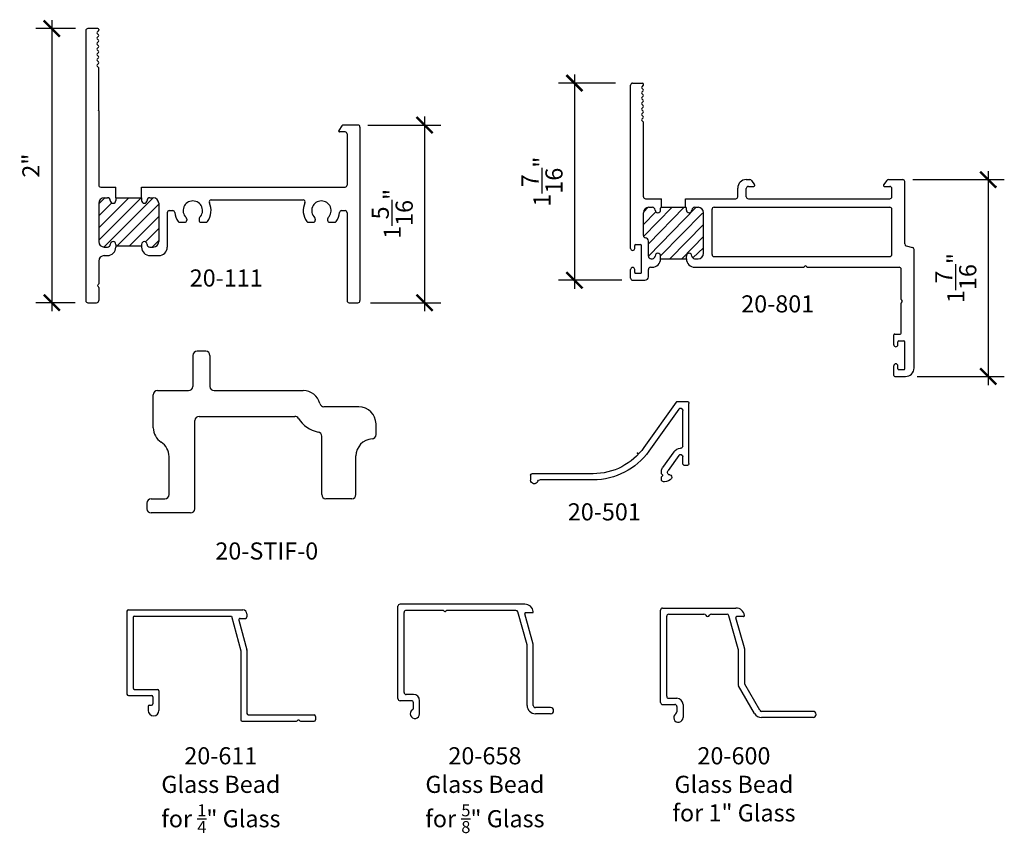
# Model space of a CAD drawing. Units: inches. Extents: x 1.1 to 19.9, y 2.3 to 14.8.
# Drawn here: x 3.6 to 10.8, y 2.6 to 8.5 of the extents above; entities that cross this region are included whole.
import ezdxf

# ---------------------------------------------------------------- set-up
doc = ezdxf.new("R2010")
doc.units = ezdxf.units.IN
doc.header["$MEASUREMENT"] = 0
doc.linetypes.add('DASHED', pattern=[0.75, 0.5, -0.25])
for name, color, linetype in [('1', 7, 'Continuous'), ('DIMENSIONS', 1, 'Continuous'), ('LABEL', 5, 'Continuous'), ('OBJECT', 7, 'Continuous')]:
    doc.layers.add(name, color=color, linetype=linetype)
doc.styles.get("Standard").update_dxf_attribs({"font": 'TIMES.TTF', "height": 0.125})
doc.dimstyles.new('rebco', dxfattribs={"dimtxt": 0.1175, "dimasz": 0.1175, "dimexe": 0.1175, "dimexo": 0.125, "dimgap": 0.09, "dimtad": 1, "dimdec": 4, "dimzin": 3, "dimdsep": 46, "dimlunit": 4, "dimtxsty": 'Standard', "dimblk": 'ARCHTICK', "dimcen": 0.09, "dimdle": 0.0625, "dimadec": 0, "dimazin": 0, "dimtfac": 1, "dimtdec": 4, "dimtofl": 0, "dimtmove": 2, "dimatfit": 3, "dimfxl": 0, "dimtolj": 1, "dimtzin": 0, "dimarcsym": 0})

# ---------------------------------------------------------------- blocks, each defined once
blk = doc.blocks.new('20-801')
at = {"layer": 'OBJECT', "linetype": 'Continuous'}
for p, q in [((-1.25, -0.3), (-1.25, 0.891)), ((-1.235, 0.906), (-1.163, 0.906)), ((-1.1581, 0.8899), (-1.1679, 0.8801)), ((-1.1679, 0.8702), (-1.1581, 0.8603)), ((-1.156, 0.8949), (-1.156, 0.899)), ((-1.168, 0.791), (-1.1581, 0.7811)), ((-1.1581, 0.8504), (-1.1679, 0.8405)), ((-1.1679, 0.8306), (-1.1581, 0.8207)), ((-1.1581, 0.8108), (-1.1679, 0.8009)), ((-1.1581, 0.7712), (-1.168, 0.7613)), ((-1.168, 0.7514), (-1.1581, 0.7415)), ((-1.1581, 0.7316), (-1.168, 0.7217)), ((-1.168, 0.7118), (-1.1581, 0.7019)), ((-1.1581, 0.692), (-1.168, 0.6821)), ((-1.168, 0.6722), (-1.1581, 0.6623)), ((-1.1581, 0.6524), (-1.168, 0.6425)), ((-1.168, 0.6326), (-1.1581, 0.6227)), ((-1.156, 0.077), (-1.156, 0.6177)), ((-0.406, 0.202), (-0.3807, 0.202)), ((-0.391, 0.152), (-0.351, 0.152)), ((-0.3685, 0.1957), (-0.3453, 0.1631)), ((0.6185, 0.1957), (0.5953, 0.1631)), ((0.601, 0.152), (0.641, 0.152)), ((0.6307, 0.202), (0.735, 0.202)), ((0.75, -0.2673), (0.75, 0.187)), ((-0.468, 0.077), (-0.468, 0.14)), ((-0.406, 0.077), (-0.406, 0.137)), ((0.656, 0.077), (0.656, 0.137)), ((-1.141, 0.062), (-1.024, 0.062)), ((-1.116, 0), (-1.091, 0)), ((-1.024, 0), (-0.85, 0)), ((-0.85, 0.062), (-0.483, 0.062)), ((-0.783, 0), (-0.758, 0)), ((-0.641, 0), (0.641, 0)), ((-0.391, 0.062), (0.641, 0.062)), ((-1.156, -0.2072), (-1.156, -0.04)), ((-1.031, -0.02), (-1.031, -0.007)), ((-0.843, -0.02), (-0.843, -0.007)), ((-0.718, -0.336), (-0.718, -0.04)), ((-0.656, -0.345), (-0.656, -0.015)), ((0.656, -0.345), (0.656, -0.015)), ((-1.22, -0.3), (-1.22, -0.279)), ((-1.213, -0.272), (-1.177, -0.272)), ((-1.17, -0.475), (-1.17, -0.279)), ((-1.12, -0.356), (-1.12, -0.247)), ((0.7611, -0.2818), (0.8069, -0.294)), ((-1.031, -0.376), (-1.031, -0.356)), ((-0.843, -0.376), (-0.843, -0.356)), ((0.818, -1.173), (0.818, -0.3085)), ((-1.1, -0.376), (-1.091, -0.376)), ((-0.783, -0.376), (-0.758, -0.376)), ((-0.641, -0.36), (0.641, -0.36)), ((0.0211, -0.4301), (0.0152, -0.4359)), ((0.0309, -0.4301), (0.0368, -0.4359)), ((-1.25, -0.517), (-1.25, -0.454)), ((-1.22, -0.475), (-1.22, -0.454)), ((-1.213, -0.482), (-1.177, -0.482)), ((-1.12, -0.507), (-1.12, -0.453)), ((-1.105, -0.438), (-1.093, -0.438)), ((-0.781, -0.438), (0.0102, -0.438)), ((0.0418, -0.438), (0.709, -0.438)), ((0.724, -0.6722), (0.724, -0.453)), ((-1.235, -0.532), (-1.145, -0.532)), ((0.724, -0.918), (0.724, -0.6988)), ((0.67, -1.003), (0.67, -0.932)), ((0.677, -0.925), (0.717, -0.925)), ((0.7, -1.003), (0.7, -0.982)), ((0.707, -0.975), (0.743, -0.975)), ((0.75, -1.178), (0.75, -0.982)), ((0.67, -1.228), (0.67, -1.157)), ((0.7, -1.178), (0.7, -1.157)), ((0.707, -1.185), (0.743, -1.185)), ((0.677, -1.235), (0.756, -1.235))]:
    blk.add_line(p, q, dxfattribs=at)
at = {"layer": 'OBJECT'}
for p, q in [((-1.12, -0.356), (-0.7705, 0)), ((-1.024, 0), (-1.024, 0.062)), ((-0.85, 0), (-0.85, 0.062)), ((-1.156, -0.125), (-1.0659, -0.0333)), ((-1.1558, -0.0356), (-1.1212, -0.0003)), ((-1.1548, -0.213), (-0.9457, 0)), ((-1.12, -0.2668), (-0.8581, 0)), ((-1.031, -0.3546), (-0.7259, -0.0438)), ((-0.9645, -0.376), (-0.718, -0.125)), ((-0.8769, -0.376), (-0.718, -0.2142)), ((-0.7971, -0.3701), (-0.718, -0.2949)), ((-1.031, -0.376), (-0.843, -0.376))]:
    blk.add_line(p, q, dxfattribs=at)
at = {"layer": 'OBJECT', "linetype": 'Continuous'}
for centre, radius, start, end in [((-1.235, 0.891), 0.015, 90, 180), ((-1.163, 0.8751), 0.007, 135, 225), ((-1.163, 0.899), 0.007, 0, 90), ((-1.163, 0.8949), 0.007, 315, 0), ((-1.163, 0.8355), 0.007, 135, 225), ((-1.163, 0.7959), 0.007, 135, 225), ((-1.163, 0.8553), 0.007, 315, 45), ((-1.163, 0.8157), 0.007, 315, 45), ((-1.163, 0.7563), 0.007, 135, 225), ((-1.163, 0.7167), 0.007, 135, 225), ((-1.163, 0.7761), 0.007, 315, 45), ((-1.163, 0.7365), 0.007, 315, 45), ((-1.163, 0.6771), 0.007, 135, 225), ((-1.163, 0.6969), 0.007, 315, 45), ((-1.163, 0.6573), 0.007, 315, 45), ((-1.163, 0.6375), 0.007, 135, 225), ((-1.163, 0.6177), 0.007, 0, 45), ((-0.406, 0.14), 0.062, 90, 180), ((-0.391, 0.137), 0.015, 90, 180), ((-0.3807, 0.187), 0.015, 35.42844, 90), ((-0.351, 0.159), 0.007, 270, 35.42844), ((0.601, 0.159), 0.007, 144.57156, 270), ((0.6307, 0.187), 0.015, 90, 144.57156), ((0.641, 0.137), 0.015, 0, 90), ((0.735, 0.187), 0.015, 0, 90), ((-1.141, 0.077), 0.015, 180, 270), ((-0.483, 0.077), 0.015, 270, 0), ((-0.391, 0.077), 0.015, 180, 270), ((0.641, 0.077), 0.015, 270, 0), ((-1.116, -0.04), 0.04, 90, 180), ((-0.783, -0.02), 0.02, 90, 180), ((-0.758, -0.04), 0.04, 0, 90), ((-0.641, -0.015), 0.015, 90, 180), ((0.641, -0.015), 0.015, 0, 90), ((-1.091, -0.02), 0.02, 0, 90), ((-1.051, -0.02), 0.02, 180, 0), ((-1.024, -0.007), 0.007, 90, 180), ((-0.85, -0.007), 0.007, 0, 90), ((-0.823, -0.02), 0.02, 180, 0), ((-1.141, -0.2072), 0.015, 180, 264.26083), ((-1.213, -0.279), 0.007, 90, 180), ((-1.177, -0.279), 0.007, 0, 90), ((-1.145, -0.247), 0.025, 0, 84.26083), ((0.765, -0.2673), 0.015, 180, 255), ((-1.235, -0.3), 0.015, 180, 0), ((-1.1, -0.356), 0.02, 180, 270), ((-1.091, -0.356), 0.02, 270, 0), ((-1.051, -0.356), 0.02, 0, 180), ((-0.823, -0.356), 0.02, 0, 180), ((-0.783, -0.356), 0.02, 180, 270), ((-0.758, -0.336), 0.04, 270, 0), ((-0.641, -0.345), 0.015, 180, 270), ((0.641, -0.345), 0.015, 270, 0), ((0.803, -0.3085), 0.015, 0, 75), ((-1.093, -0.376), 0.062, 270, 0), ((-0.781, -0.376), 0.062, 180, 270), ((0.026, -0.435), 0.007, 45, 135), ((-1.235, -0.454), 0.015, 0, 180), ((-1.213, -0.475), 0.007, 180, 270), ((-1.177, -0.475), 0.007, 270, 0), ((-1.105, -0.453), 0.015, 90, 180), ((0.0102, -0.431), 0.007, 270, 315), ((0.0418, -0.431), 0.007, 225, 270), ((0.709, -0.453), 0.015, 0, 90), ((-1.235, -0.517), 0.015, 180, 270), ((-1.145, -0.507), 0.025, 270, 0), ((0.731, -0.6722), 0.007, 180, 242.18186), ((0.731, -0.6988), 0.007, 117.81814, 180), ((0.724, -0.6855), 0.008, 297.81814, 62.18186), ((0.677, -0.932), 0.007, 90, 180), ((0.717, -0.918), 0.007, 270, 0), ((0.685, -1.003), 0.015, 180, 0), ((0.707, -0.982), 0.007, 90, 180), ((0.743, -0.982), 0.007, 0, 90), ((0.685, -1.157), 0.015, 0, 180), ((0.685, -1.157), 0.015, 0, 180), ((0.707, -1.178), 0.007, 180, 270), ((0.743, -1.178), 0.007, 270, 0), ((0.756, -1.173), 0.062, 270, 0), ((0.677, -1.228), 0.007, 180, 270)]:
    blk.add_arc(centre, radius, start, end, dxfattribs=at)
blk = doc.blocks.new('TB')
at = {"layer": 'OBJECT'}
h = blk.add_hatch(dxfattribs=at)
h.set_pattern_fill('ANSI31', color=256, scale=0.5, style=0)
h.set_pattern_definition([(45, (-5.953655, -4.385186), (-0.04419417, 0.04419417), [])])
h.paths.add_polyline_path([(0.438, 0.14, 0.414214), (0.398, 0.18), (0.373, 0.18, 0.414214), (0.353, 0.16, -1), (0.313, 0.16), (0.313, 0.18), (0.125, 0.18), (0.125, 0.16, -1), (0.085, 0.16, 0.414214), (0.065, 0.18), (0.04, 0.18, 0.414214), (0, 0.14), (0, -0.14, 0.414214), (0.04, -0.18), (0.065, -0.18, 0.414214), (0.085, -0.16, -1), (0.125, -0.16), (0.125, -0.17), (0.313, -0.17), (0.313, -0.16, -1), (0.353, -0.16, 0.414214), (0.373, -0.18), (0.398, -0.18, 0.414214), (0.438, -0.14)])
blk = doc.blocks.new('20-111')
at = {"layer": 'OBJECT'}
for p, q in [((-1.25, 1.2355), (-1.25, 0.923)), ((-1.163, 1.2505), (-1.235, 1.2505)), ((-1.1581, 1.2345), (-1.1679, 1.2246)), ((-1.156, 1.2435), (-1.156, 1.2394)), ((-1.1679, 1.2147), (-1.1581, 1.2048)), ((-1.1581, 1.1949), (-1.1679, 1.185)), ((-1.1679, 1.1751), (-1.1581, 1.1652)), ((-1.1581, 1.1553), (-1.1679, 1.1454)), ((-1.1679, 1.1355), (-1.1581, 1.1256)), ((-1.1581, 1.1157), (-1.1679, 1.1058)), ((-1.1679, 1.0959), (-1.1581, 1.086)), ((-1.1581, 1.0761), (-1.1679, 1.0662)), ((-1.1679, 1.0563), (-1.1581, 1.0464)), ((-1.1581, 1.0365), (-1.1679, 1.0266)), ((-1.1679, 1.0167), (-1.1581, 1.0068)), ((-1.1581, 0.9969), (-1.1679, 0.987)), ((-1.1679, 0.9771), (-1.1581, 0.9672)), ((-1.1581, 0.9672), (-1.1581, 0.6547)), ((-1.25, 0.923), (-1.25, -0.735)), ((-1.156, 0.6497), (-1.156, 0.109)), ((0.6185, 0.5402), (0.5953, 0.5076)), ((0.735, 0.5465), (0.6307, 0.5465)), ((0.75, 0.5315), (0.75, 0.219)), ((0.641, 0.4965), (0.601, 0.4965)), ((0.656, 0.4815), (0.656, 0.169)), ((0.75, 0.219), (0.75, -0.735)), ((0.656, 0.169), (0.656, 0.109)), ((-1.141, 0.094), (-1.031, 0.094)), ((-1.031, 0.016), (-1.031, 0.094)), ((-0.843, 0.016), (-0.843, 0.094)), ((-0.843, 0.094), (-0.483, 0.094)), ((-0.483, 0.094), (-0.391, 0.094)), ((-0.391, 0.094), (0.641, 0.094)), ((-1.116, 0.016), (-1.091, 0.016)), ((-1.031, 0.016), (-1.031, -0.004)), ((-1.031, 0.016), (-0.843, 0.016)), ((-0.843, 0.016), (-0.843, -0.004)), ((-0.783, 0.016), (-0.758, 0.016)), ((-0.3351, 0), (0.3351, 0)), ((-1.156, -0.024), (-1.156, -0.304)), ((-0.718, -0.024), (-0.718, -0.304)), ((-0.656, -0.093), (-0.656, -0.344)), ((-0.641, -0.078), (-0.6162, -0.078)), ((-0.514, -0.1396), (-0.514, -0.148)), ((-0.424, -0.1396), (-0.424, -0.148)), ((0.424, -0.1396), (0.424, -0.148)), ((0.514, -0.1396), (0.514, -0.148)), ((0.6162, -0.078), (0.641, -0.078)), ((0.656, -0.093), (0.656, -0.735)), ((-0.564, -0.163), (-0.529, -0.163)), ((-0.409, -0.163), (-0.374, -0.163)), ((0.374, -0.163), (0.409, -0.163)), ((0.529, -0.163), (0.564, -0.163)), ((-1.116, -0.344), (-1.091, -0.344)), ((-1.031, -0.324), (-1.031, -0.344)), ((-1.031, -0.334), (-0.843, -0.334)), ((-0.843, -0.324), (-0.843, -0.344)), ((-0.783, -0.344), (-0.758, -0.344)), ((-1.116, -0.406), (-1.093, -0.406)), ((-0.781, -0.406), (-0.718, -0.406)), ((-1.156, -0.446), (-1.156, -0.6117)), ((-1.156, -0.6383), (-1.156, -0.735)), ((-1.235, -0.75), (-1.171, -0.75)), ((0.671, -0.75), (0.735, -0.75))]:
    blk.add_line(p, q, dxfattribs=at)
for centre, radius, start, end in [((-1.235, 1.2355), 0.015, 90, 180), ((-1.163, 1.2196), 0.007, 135, 225), ((-1.163, 1.2435), 0.007, 0, 90), ((-1.163, 1.2394), 0.007, 315, 0), ((-1.163, 1.18), 0.007, 135, 225), ((-1.163, 1.1998), 0.007, 315, 45), ((-1.163, 1.1602), 0.007, 315, 45), ((-1.163, 1.1404), 0.007, 135, 225), ((-1.163, 1.1008), 0.007, 135, 225), ((-1.163, 1.1206), 0.007, 315, 45), ((-1.163, 1.081), 0.007, 315, 45), ((-1.163, 1.0612), 0.007, 135, 225), ((-1.163, 1.0216), 0.007, 135, 225), ((-1.163, 1.0414), 0.007, 315, 45), ((-1.163, 1.0018), 0.007, 315, 45), ((-1.163, 0.982), 0.007, 135, 225), ((-1.163, 0.6497), 0.007, 0, 45), ((0.601, 0.5035), 0.007, 144.57156, 270), ((0.6307, 0.5315), 0.015, 90, 144.57156), ((0.735, 0.5315), 0.015, 0, 90), ((0.641, 0.4815), 0.015, 0, 90), ((-1.141, 0.109), 0.015, 180, 270), ((0.641, 0.109), 0.015, 270, 0), ((-1.116, -0.024), 0.04, 90, 180), ((-1.091, -0.004), 0.02, 0, 90), ((-0.783, -0.004), 0.02, 90, 180), ((-0.758, -0.024), 0.04, 0, 90), ((-0.3351, -0.015), 0.015, 90, 205.19344), ((0.3351, -0.015), 0.015, 334.80656, 90), ((-1.051, -0.004), 0.02, 180, 0), ((-0.823, -0.004), 0.02, 180, 0), ((-0.469, -0.078), 0.071, 314.24072, 225.75928), ((-0.469, -0.078), 0.133, 323.61413, 25.19344), ((0.469, -0.078), 0.133, 154.80656, 216.38587), ((0.469, -0.078), 0.071, 314.24072, 225.75928), ((-0.641, -0.093), 0.015, 90, 180), ((-0.6162, -0.093), 0.015, 5.81699, 90), ((-0.469, -0.078), 0.133, 185.81699, 216.38587), ((-0.529, -0.1396), 0.015, 0, 45.75928), ((-0.409, -0.1396), 0.015, 134.24072, 180), ((0.409, -0.1396), 0.015, 0, 45.75928), ((0.529, -0.1396), 0.015, 134.24072, 180), ((0.469, -0.078), 0.133, 323.61413, 354.18301), ((0.6162, -0.093), 0.015, 90, 174.18301), ((0.641, -0.093), 0.015, 0, 90), ((-0.564, -0.148), 0.015, 216.38587, 270), ((-0.529, -0.148), 0.015, 270, 0), ((-0.409, -0.148), 0.015, 180, 270), ((-0.374, -0.148), 0.015, 270, 323.61413), ((0.374, -0.148), 0.015, 216.38587, 270), ((0.409, -0.148), 0.015, 270, 0), ((0.529, -0.148), 0.015, 180, 270), ((0.564, -0.148), 0.015, 270, 323.61413), ((-1.116, -0.304), 0.04, 180, 270), ((-1.093, -0.344), 0.062, 270, 0), ((-1.091, -0.324), 0.02, 270, 0), ((-1.051, -0.324), 0.02, 0, 180), ((-0.823, -0.324), 0.02, 0, 180), ((-0.781, -0.344), 0.062, 180, 270), ((-0.783, -0.324), 0.02, 180, 270), ((-0.758, -0.304), 0.04, 270, 0), ((-0.718, -0.344), 0.062, 270, 0), ((-1.116, -0.446), 0.04, 90, 180), ((-1.156, -0.625), 0.008, 117.81814, 242.18186), ((-1.163, -0.6117), 0.007, 297.81814, 0), ((-1.163, -0.6383), 0.007, 0, 62.18186), ((-1.235, -0.735), 0.015, 180, 270), ((-1.171, -0.735), 0.015, 270, 0), ((0.671, -0.735), 0.015, 180, 270), ((0.735, -0.735), 0.015, 270, 0)]:
    blk.add_arc(centre, radius, start, end, dxfattribs=at)
blk.add_blockref('TB', (-1.156, -0.164), dxfattribs=at)
blk = doc.blocks.new('20-611')
at = {"layer": 'OBJECT'}
for p, q in [((-0.4084, 0.035), (-0.4084, -0.57)), ((-0.3984, 0.045), (0.4366, 0.045)), ((-0.3534, 0), (0.3534, 0)), ((0.3534, 0), (0.4216, -0.2543)), ((0.4666, 0.015), (0.4666, -0.007)), ((-0.3634, -0.01), (-0.3634, -0.525)), ((0.4079, -0.0296), (0.4662, -0.2471)), ((0.4176, -0.017), (0.4566, -0.017)), ((0.4216, -0.2543), (0.4216, -0.757)), ((0.4666, -0.2497), (0.4666, -0.712)), ((-0.3534, -0.535), (-0.1854, -0.535)), ((-0.1754, -0.545), (-0.1754, -0.689)), ((-0.3984, -0.58), (-0.2304, -0.58)), ((-0.2204, -0.59), (-0.2204, -0.64)), ((-0.2534, -0.66), (-0.2534, -0.689)), ((-0.2434, -0.65), (-0.2304, -0.65)), ((0.4316, -0.767), (0.8287, -0.767)), ((0.4766, -0.722), (0.9576, -0.722)), ((0.8564, -0.767), (0.9576, -0.767)), ((0.9676, -0.732), (0.9676, -0.757))]:
    blk.add_line(p, q, dxfattribs=at)
for centre, radius, start, end in [((-0.3984, 0.035), 0.01, 90, 180), ((-0.3534, -0.01), 0.01, 90, 180), ((0.4366, 0.015), 0.03, 0, 90), ((0.4176, -0.027), 0.01, 90, 195), ((0.4566, -0.007), 0.01, 270, 0), ((0.4566, -0.2497), 0.01, 0, 15), ((-0.3984, -0.57), 0.01, 180, 270), ((-0.3534, -0.525), 0.01, 180, 270), ((-0.1854, -0.545), 0.01, 0, 90), ((-0.2304, -0.59), 0.01, 0, 90), ((-0.2304, -0.64), 0.01, 270, 0), ((-0.2434, -0.66), 0.01, 90, 180), ((-0.2144, -0.689), 0.039, 180, 0), ((0.4766, -0.712), 0.01, 180, 270), ((0.4316, -0.757), 0.01, 180, 270), ((0.8287, -0.759), 0.008, 270, 330), ((0.8426, -0.767), 0.008, 30, 150), ((0.8564, -0.759), 0.008, 210, 270), ((0.9576, -0.732), 0.01, 0, 90), ((0.9576, -0.757), 0.01, 270, 0)]:
    blk.add_arc(centre, radius, start, end, dxfattribs=at)
blk = doc.blocks.new('20-658')
at = {"layer": 'OBJECT', "linetype": 'Continuous'}
for p, q in [((0.4552, 0), (-0.4552, 0)), ((-0.4702, -0.689), (-0.4702, -0.015)), ((-0.4252, -0.644), (-0.4252, -0.06)), ((-0.1437, -0.045), (-0.4102, -0.045)), ((0.3897, -0.045), (-0.1088, -0.045)), ((0.4712, -0.2972), (0.4042, -0.056)), ((0.5162, -0.291), (0.455, -0.0709)), ((0.5098, -0.062), (0.4618, -0.062)), ((0.4718, -0.739), (0.4718, -0.3012)), ((0.5168, -0.739), (0.5168, -0.295)), ((-0.3732, -0.704), (-0.4552, -0.704)), ((-0.3582, -0.659), (-0.4102, -0.659)), ((-0.3132, -0.8), (-0.3132, -0.704)), ((-0.3582, -0.7585), (-0.3582, -0.719)), ((0.6423, -0.754), (0.5318, -0.754)), ((0.6423, -0.799), (0.5318, -0.799))]:
    blk.add_line(p, q, dxfattribs=at)
for centre, radius, start, end in [((-0.4552, -0.015), 0.015, 90, 180), ((-0.4102, -0.06), 0.015, 90, 180), ((-0.1437, -0.06), 0.015, 40.70571, 90), ((-0.1262, -0.045), 0.008, 220.70571, 319.29429), ((-0.1088, -0.06), 0.015, 90, 139.29429), ((0.3897, -0.06), 0.015, 15.53436, 90), ((0.4618, -0.069), 0.007, 90, 195), ((0.4552, -0.062), 0.062, 7.31202, 90), ((0.5098, -0.055), 0.007, 270, 7.31202), ((0.4568, -0.3012), 0.015, 0, 15.53436), ((0.5018, -0.295), 0.015, 0, 15.53437), ((-0.4102, -0.644), 0.015, 180, 270), ((-0.4552, -0.689), 0.015, 180, 270), ((-0.3732, -0.719), 0.015, 0, 90), ((-0.3582, -0.704), 0.045, 0, 90), ((-0.3472, -0.8), 0.034, 122.04683, 0), ((-0.3732, -0.7585), 0.015, 302.04683, 0), ((0.5318, -0.739), 0.06, 180, 270), ((0.5318, -0.739), 0.015, 180, 270), ((0.6423, -0.7765), 0.0225, 270, 90)]:
    blk.add_arc(centre, radius, start, end, dxfattribs=at)
blk = doc.blocks.new('20-600')
at = {"layer": 'OBJECT'}
for p, q in [((-0.2677, 0), (0.2677, 0)), ((-0.2827, -0.689), (-0.2827, -0.015)), ((-0.2377, -0.644), (-0.2377, -0.06)), ((-0.2227, -0.045), (0.0341, -0.045)), ((0.0884, -0.045), (0.2022, -0.045)), ((0.2837, -0.2972), (0.2167, -0.056)), ((0.3287, -0.291), (0.2675, -0.0709)), ((0.3223, -0.062), (0.2743, -0.062)), ((0.2843, -0.3012), (0.2843, -0.5594)), ((0.3293, -0.295), (0.3293, -0.5473)), ((0.403, -0.769), (0.2863, -0.5669)), ((0.4419, -0.7465), (0.3313, -0.5548)), ((-0.2677, -0.704), (-0.1787, -0.704)), ((-0.2227, -0.659), (-0.1637, -0.659)), ((-0.1187, -0.704), (-0.1187, -0.8)), ((-0.1637, -0.719), (-0.1637, -0.7585)), ((0.8298, -0.754), (0.4549, -0.754)), ((0.8298, -0.799), (0.4549, -0.799))]:
    blk.add_line(p, q, dxfattribs=at)
for centre, radius, start, end in [((-0.2677, -0.015), 0.015, 90, 180), ((-0.2227, -0.06), 0.015, 90, 180), ((0.0341, -0.06), 0.015, 28.93853, 90), ((0.0613, -0.045), 0.016, 208.93853, 331.06147), ((0.0884, -0.06), 0.015, 90, 151.06147), ((0.2022, -0.06), 0.015, 15.53436, 90), ((0.2743, -0.069), 0.007, 90, 195.53436), ((0.2677, -0.062), 0.062, 7.31202, 90), ((0.3223, -0.055), 0.007, 270, 7.31202), ((0.2693, -0.3012), 0.015, 360, 15.53436), ((0.3143, -0.295), 0.015, 360, 15.53436), ((0.2993, -0.5594), 0.015, 180, 210), ((0.3443, -0.5473), 0.015, 180, 210), ((-0.2227, -0.644), 0.015, 180, 270), ((-0.2677, -0.689), 0.015, 180, 270), ((-0.1787, -0.719), 0.015, 360, 90), ((-0.1637, -0.704), 0.045, 360, 90), ((-0.1527, -0.8), 0.034, 122.04683, 0), ((-0.1787, -0.7585), 0.015, 302.04683, 0), ((0.4549, -0.739), 0.06, 210, 270), ((0.4549, -0.739), 0.015, 210, 270), ((0.8298, -0.7765), 0.0225, 270, 90)]:
    blk.add_arc(centre, radius, start, end, dxfattribs=at)
blk = doc.blocks.new('_ArchTick')
at = {"color": 0, "linetype": 'ByBlock', "const_width": 0.15}
blk.add_lwpolyline([(-0.5, -0.5), (0.5, 0.5)], dxfattribs=at)
blk = doc.blocks.new('*D39')
at = {"layer": 'Defpoints', "color": 0}
for p in [(4.1778, 8.4819), (3.8791, 6.4814), (4.1738, 6.4814)]:
    blk.add_point(p, dxfattribs=at)
at = {"layer": 'DIMENSIONS', "color": 0, "lineweight": -2}
for p, q in [((4.0528, 8.4819), (3.7616, 8.4819)), ((3.8791, 8.5444), (3.8791, 6.4189)), ((4.0488, 6.4814), (3.7616, 6.4814))]:
    blk.add_line(p, q, dxfattribs=at)
at = {"layer": 'DIMENSIONS', "color": 0, "lineweight": -2, "xscale": 0.1175, "yscale": 0.1175, "zscale": 0.1175}
for p, rotation in [((3.8791, 8.4819), 90), ((3.8791, 6.4814), 270)]:
    blk.add_blockref('_ArchTick', p, dxfattribs=dict(at, rotation=rotation))
at = {"layer": 'DIMENSIONS', "color": 0, "insert": (3.7266, 7.4817), "char_height": 0.125, "attachment_point": 5, "rotation": 90}
blk.add_mtext('\\A1;2"', dxfattribs=at)
blk = doc.blocks.new('*D40')
at = {"layer": 'Defpoints', "color": 0}
for p in [(6.0596, 7.7779), (6.0798, 6.4814), (6.5988, 6.4814)]:
    blk.add_point(p, dxfattribs=at)
at = {"layer": 'DIMENSIONS', "color": 0, "lineweight": -2}
for p, q in [((6.5988, 7.8404), (6.5988, 6.4189)), ((6.1846, 7.7779), (6.7163, 7.7779)), ((6.2048, 6.4814), (6.7163, 6.4814))]:
    blk.add_line(p, q, dxfattribs=at)
at = {"layer": 'DIMENSIONS', "color": 0, "lineweight": -2, "xscale": 0.1175, "yscale": 0.1175, "zscale": 0.1175}
for p, rotation in [((6.5988, 7.7779), 90), ((6.5988, 6.4814), 270)]:
    blk.add_blockref('_ArchTick', p, dxfattribs=dict(at, rotation=rotation))
at = {"layer": 'DIMENSIONS', "color": 0, "insert": (6.3624, 7.1297), "char_height": 0.125, "attachment_point": 5, "rotation": 90}
blk.add_mtext('\\A1;1{\\H1.000000x;\\S5/16;}"', dxfattribs=at)
blk = doc.blocks.new('*D41')
at = {"layer": 'Defpoints', "color": 0}
for p in [(8.116, 8.084), (7.6915, 6.646), (8.161, 6.646)]:
    blk.add_point(p, dxfattribs=at)
at = {"layer": 'DIMENSIONS', "color": 0, "lineweight": -2}
for p, q in [((7.6915, 8.1465), (7.6915, 6.5835)), ((7.991, 8.084), (7.574, 8.084)), ((8.036, 6.646), (7.574, 6.646))]:
    blk.add_line(p, q, dxfattribs=at)
at = {"layer": 'DIMENSIONS', "color": 0, "lineweight": -2, "xscale": 0.1175, "yscale": 0.1175, "zscale": 0.1175}
for p, rotation in [((7.6915, 8.084), 90), ((7.6915, 6.646), 270)]:
    blk.add_blockref('_ArchTick', p, dxfattribs=dict(at, rotation=rotation))
at = {"layer": 'DIMENSIONS', "color": 0, "insert": (7.4548, 7.365), "char_height": 0.125, "attachment_point": 5, "rotation": 90}
blk.add_mtext('\\A1;1{\\H1.000000x;\\S7/16;}"', dxfattribs=at)
blk = doc.blocks.new('*D42')
at = {"layer": 'Defpoints', "color": 0}
for p in [(10.0339, 7.38), (10.0675, 5.943), (10.7098, 5.943)]:
    blk.add_point(p, dxfattribs=at)
at = {"layer": 'DIMENSIONS', "color": 0, "lineweight": -2}
for p, q in [((10.7098, 7.4425), (10.7098, 5.8805)), ((10.1589, 7.38), (10.8273, 7.38)), ((10.1925, 5.943), (10.8273, 5.943))]:
    blk.add_line(p, q, dxfattribs=at)
at = {"layer": 'DIMENSIONS', "color": 0, "lineweight": -2, "xscale": 0.1175, "yscale": 0.1175, "zscale": 0.1175}
for p, rotation in [((10.7098, 7.38), 90), ((10.7098, 5.943), 270)]:
    blk.add_blockref('_ArchTick', p, dxfattribs=dict(at, rotation=rotation))
at = {"layer": 'DIMENSIONS', "color": 0, "insert": (10.4731, 6.6615), "char_height": 0.125, "attachment_point": 5, "rotation": 90}
blk.add_mtext('\\A1;1{\\H1.000000x;\\S7/16;}"', dxfattribs=at)
blk = doc.blocks.new('20-STIF-0')
at = {"layer": 'OBJECT'}
for p, q in [((-0.3945, 0.445), (-0.3945, 0.219)), ((-0.3005, 0.476), (-0.3635, 0.476)), ((-0.2695, 0.445), (-0.2695, 0.219)), ((-0.6835, -0.083), (-0.6835, 0.157)), ((-0.6525, 0.188), (-0.4255, 0.188)), ((-0.2385, 0.188), (0.4105, 0.188)), ((-0.3495, 0), (0.3495, 0)), ((0.8165, 0.07), (0.5618, 0.07)), ((-0.3805, -0.674), (-0.3805, -0.031)), ((0.9415, -0.1333), (0.9415, -0.055)), ((0.5455, -0.571), (0.5455, -0.1445)), ((-0.5685, -0.571), (-0.5685, -0.2935)), ((0.7955, -0.571), (0.7955, -0.289)), ((-0.7295, -0.633), (-0.7295, -0.674)), ((-0.6985, -0.602), (-0.5995, -0.602)), ((0.7645, -0.602), (0.5765, -0.602)), ((-0.4115, -0.705), (-0.6985, -0.705))]:
    blk.add_line(p, q, dxfattribs=at)
for centre, radius, start, end in [((-0.3635, 0.445), 0.031, 90, 180), ((-0.3005, 0.445), 0.031, 0, 90), ((-0.4255, 0.219), 0.031, 270, 0), ((-0.2385, 0.219), 0.031, 180, 270), ((-0.6525, 0.157), 0.031, 90, 180), ((0.4105, 0.063), 0.125, 14.09851, 90), ((0.5618, 0.101), 0.031, 194.09851, 270), ((-0.3495, -0.031), 0.031, 90, 180), ((0.3495, -0.031), 0.031, 31.87042, 90), ((0.8165, -0.055), 0.125, 0, 90), ((0.5618, 0.101), 0.219, 211.87042, 259.09366), ((-0.5585, -0.083), 0.125, 180, 237.31636), ((0.5145, -0.1445), 0.031, 0, 79.09366), ((0.9105, -0.1333), 0.031, 273.67533, 0), ((-0.6935, -0.2935), 0.125, 0, 57.31636), ((0.9205, -0.289), 0.125, 93.67533, 180), ((-0.5995, -0.571), 0.031, 270, 0), ((0.5765, -0.571), 0.031, 180, 270), ((0.7645, -0.571), 0.031, 270, 0), ((-0.6985, -0.633), 0.031, 90, 180), ((-0.6985, -0.674), 0.031, 180, 270), ((-0.4115, -0.674), 0.031, 270, 0)]:
    blk.add_arc(centre, radius, start, end, dxfattribs=at)
blk = doc.blocks.new('20-501')
at = {"layer": '1', "color": 3, "linetype": 'Continuous'}
for p, q in [((-0.6992, 0.12), (-0.6992, 0.557)), ((-0.6186, 0.573), (-0.6832, 0.573)), ((-0.6542, 0.2462), (-0.6542, 0.507)), ((-0.6252, 0.5163), (-0.4074, 0.2102)), ((-0.6055, 0.5663), (-0.3708, 0.2362)), ((-0.6542, 0.12), (-0.6542, 0.1692)), ((-0.6252, 0.1784), (-0.5462, 0.0674)), ((-0.5885, 0.2045), (-0.5066, 0.0893)), ((-0.6832, 0.104), (-0.6702, 0.104)), ((-0.5432, 0.052), (-0.5432, 0.0581)), ((-0.4982, 0.0505), (-0.4982, 0.0632)), ((-0.4982, 0.002), (-0.4982, 0.0147)), ((0, 0.045), (0.4468, 0.045)), ((0, 0), (0.3887, 0)), ((0.4568, 0.035), (0.4568, -0.0017)), ((-0.5217, -0.014), (-0.5142, -0.014))]:
    blk.add_line(p, q, dxfattribs=at)
for centre, radius, start, end in [((-0.6832, 0.557), 0.016, 90, 180), ((-0.6382, 0.507), 0.016, 35.42844, 180), ((-0.6186, 0.557), 0.016, 35.42844, 90), ((-0.6382, 0.2462), 0.016, 180, 270), ((-0.6382, 0.1692), 0.061, 35.42844, 90), ((0, 0.5), 0.455, 215.42844, 270), ((-0.6382, 0.1692), 0.016, 35.42844, 180), ((0, 0.5), 0.5, 215.42844, 270), ((-0.6832, 0.12), 0.016, 180, 270), ((-0.6702, 0.12), 0.016, 270, 0), ((-0.5432, 0.0632), 0.045, 0, 35.42844), ((-0.5582, 0.02), 0.016, 91.79078, 217.47072), ((-0.5217, 0.048), 0.062, 217.47072, 270), ((-0.5592, 0.052), 0.016, 271.79078, 0), ((-0.5592, 0.0581), 0.016, 0, 35.42844), ((-0.5142, 0.002), 0.016, 270, 0), ((-0.4982, 0.0326), 0.008, 131.81031, 228.18969), ((-0.5142, 0.0505), 0.016, 311.81031, 0), ((-0.5142, 0.0147), 0.016, 0, 48.18969), ((0.3887, -0.016), 0.016, 19.24891, 90), ((0.4468, 0.035), 0.01, 0, 90), ((0.4295, -0.0017), 0.0273, 199.24891, 0)]:
    blk.add_arc(centre, radius, start, end, dxfattribs=at)
at = {"layer": '1', "color": 3, "linetype": 'DASHED'}
blk.add_point((-0.3226, 0.1943), dxfattribs=at)

msp = doc.modelspace()

# ---------------------------------------------------------------- block references
at = {"layer": 'OBJECT'}
for name, p in [('20-111', (5.37678, 7.23141)), ('20-801', (9.35104, 7.17796)), ('20-STIF-0', (5.30237, 5.65192)), ('20-611', (4.8358, 4.19484)), ('20-658', (6.87449, 4.2812)), ('20-600', (8.6022, 4.25327))]:
    msp.add_blockref(name, p, dxfattribs=at)
at = {"layer": 'OBJECT', "color": 0, "xscale": -1}
msp.add_blockref('20-501', (7.8279, 5.18869), dxfattribs=at)

# ---------------------------------------------------------------- texts
at = {"layer": 'LABEL', "char_height": 0.125, "width": 1.4375, "attachment_point": 2}
for s, insert in [('20-111', (5.15122, 6.72438)), ('20-801', (9.17428, 6.53541)), ('20-501', (7.90932, 5.01776)), ('20-STIF-0', (5.44707, 4.73198)), ('\\A1;20-611\\PGlass Bead\\Pfor {\\H0.7x;\\S1/4;}" Glass', (5.11192, 3.23748)), ('\\A1;20-658\\PGlass Bead\\Pfor {\\H0.7x;\\S5/8;}" Glass', (7.03817, 3.23748)), ('20-600\\PGlass Bead\\Pfor 1" Glass', (8.85504, 3.23748))]:
    msp.add_mtext(s, dxfattribs=dict(at, insert=insert))

# ---------------------------------------------------------------- dimensions: what is measured, and where the dimension line sits
at = {"layer": 'DIMENSIONS'}
for base, p1, p2, picture, middle in [((3.87914, 6.48141), (4.17778, 8.48191), (4.17378, 6.48141), '*D39', (3.72664, 7.48166)), ((7.69147, 6.64596), (8.11604, 8.08396), (8.16104, 6.64596), '*D41', (7.45483, 7.36496)), ((6.59882, 6.48141), (6.05965, 7.77791), (6.07978, 6.48141), '*D40', (6.36235, 7.12966)), ((10.70978, 5.94296), (10.03391, 7.37996), (10.06754, 5.94296), '*D42', (10.47313, 6.66146))]:
    dim = msp.add_linear_dim(base=base, p1=p1, p2=p2, angle=90, dimstyle='rebco', dxfattribs=at)
    dim.commit()
    dim.dimension.update_dxf_attribs({"geometry": picture, "text_midpoint": middle})

doc.saveas('drawing.dxf')
